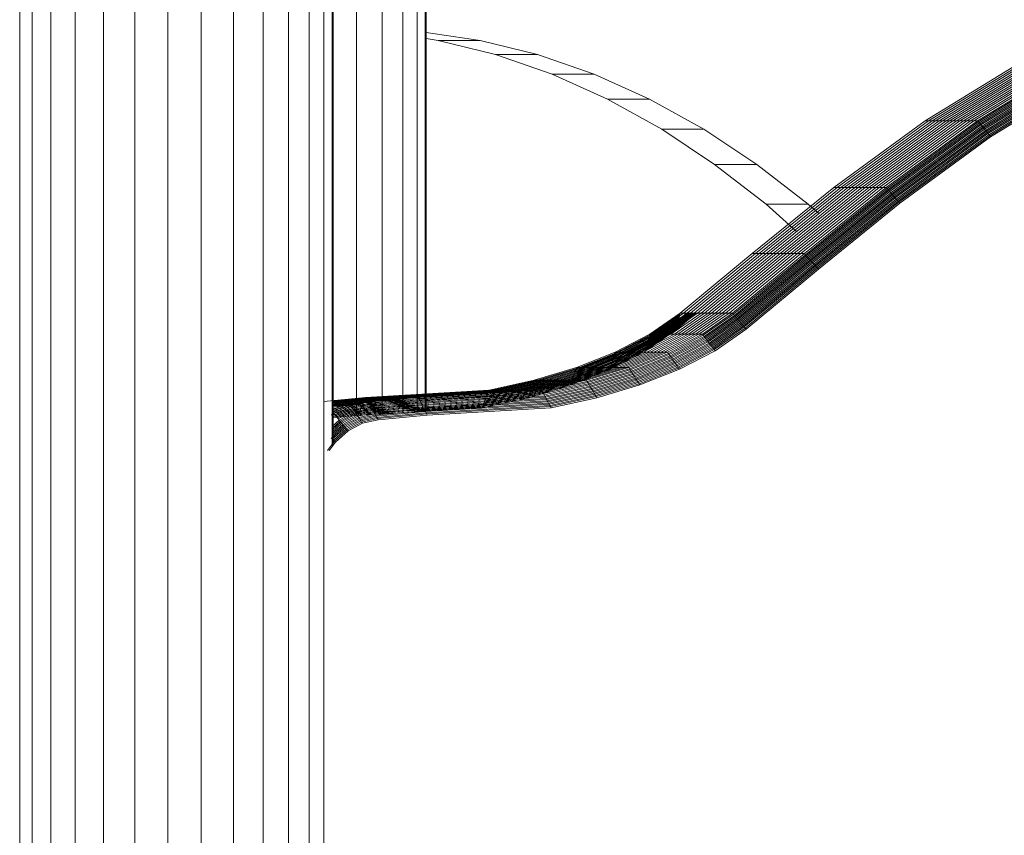
# Model space of a CAD drawing. Units: inches. Extents: x 13 to 9403, y 9 to 6649.
# Drawn here: x 1831 to 2085, y 5593 to 5803 of the extents above; entities that cross this region are included whole.
import ezdxf

# ---------------------------------------------------------------- set-up
doc = ezdxf.new("R2010")
doc.units = ezdxf.units.IN
doc.header["$MEASUREMENT"] = 0

# ---------------------------------------------------------------- blocks, each defined once
blk = doc.blocks.new('8001_DWG-663474-West')
at = {"lineweight": 9}
for p, q in [((2011.34, 937.43), (2011.34, 4.46)), ((2014.56, 937.43), (2014.56, 4.46)), ((2019.38, 937.43), (2019.38, 4.46)), ((2025.58, 937.43), (2025.58, 4.46)), ((2032.88, 937.43), (2032.88, 4.46)), ((2040.98, 937.43), (2040.98, 4.46)), ((2049.51, 937.43), (2049.51, 4.46)), ((2058.11, 937.43), (2058.11, 4.46)), ((2066.39, 937.43), (2066.39, 4.46)), ((2074, 937.43), (2074, 4.46)), ((2080.6, 937.43), (2080.6, 4.46)), ((2085.9, 937.43), (2085.9, 4.46)), ((2089.68, 937.43), (2089.68, 4.46)), ((2091.77, 937.43), (2091.77, 750.51)), ((2092.07, 937.43), (2092.07, 750.93)), ((2098.1, 937.43), (2098.1, 758.65)), ((2104.69, 937.43), (2104.69, 759.06)), ((2109.97, 937.43), (2109.97, 759.37)), ((2113.72, 937.43), (2113.72, 759.59)), ((2115.77, 937.43), (2115.77, 759.71)), ((2116.05, 937.43), (2116.05, 759.73)), ((2129.89, 855.25), (2116.05, 857.3)), ((2119.06, 855.25), (2116.05, 855.7)), ((2133.89, 851.57), (2119.06, 855.25)), ((2129.89, 855.25), (2119.06, 855.25)), ((2144.72, 851.57), (2129.89, 855.25)), ((2148.45, 846.5), (2133.89, 851.57)), ((2144.72, 851.57), (2133.89, 851.57)), ((2159.28, 846.5), (2144.72, 851.57)), ((2270.42, 850.4), (2244.49, 834.55)), ((2271.32, 850.4), (2245.39, 834.55)), ((2272.22, 850.4), (2246.29, 834.55)), ((2273.12, 850.4), (2247.19, 834.55)), ((2274.02, 850.4), (2248.09, 834.55)), ((2274.92, 850.4), (2248.99, 834.55)), ((2275.82, 850.4), (2249.88, 834.55)), ((2276.71, 850.4), (2250.78, 834.55)), ((2277.61, 850.4), (2251.68, 834.55)), ((2278.51, 850.4), (2252.58, 834.55)), ((2279.41, 850.4), (2253.48, 834.55)), ((2280.31, 850.4), (2254.38, 834.55)), ((2281.21, 850.4), (2255.28, 834.55)), ((2282.11, 850.4), (2256.18, 834.55)), ((2283.01, 850.4), (2257.08, 834.55)), ((2283.91, 850.4), (2257.98, 834.55)), ((2284.12, 850.11), (2258.2, 834.27)), ((2284.33, 849.82), (2258.43, 833.99)), ((2284.54, 849.53), (2258.65, 833.72)), ((2284.75, 849.24), (2258.88, 833.44)), ((2284.96, 848.96), (2259.1, 833.16)), ((2285.17, 848.67), (2259.33, 832.88)), ((2285.38, 848.38), (2259.56, 832.6)), ((2285.59, 848.09), (2259.78, 832.32)), ((2285.8, 847.81), (2260.01, 832.04)), ((2286.02, 847.52), (2260.23, 831.76)), ((2286.23, 847.23), (2260.46, 831.49)), ((2286.44, 846.94), (2260.68, 831.21)), ((2162.72, 840.07), (2148.45, 846.5)), ((2159.28, 846.5), (2148.45, 846.5)), ((2173.55, 840.07), (2159.28, 846.5)), ((2286.65, 846.65), (2260.91, 830.93)), ((2286.86, 846.37), (2261.13, 830.65)), ((2287.07, 846.08), (2261.36, 830.37)), ((2176.67, 832.32), (2162.72, 840.07)), ((2173.55, 840.07), (2162.72, 840.07)), ((2187.51, 832.32), (2173.55, 840.07)), ((2244.49, 834.55), (2220.99, 817.35)), ((2245.39, 834.55), (2221.89, 817.35)), ((2246.29, 834.55), (2222.79, 817.35)), ((2247.19, 834.55), (2223.69, 817.35)), ((2248.09, 834.55), (2224.59, 817.35)), ((2248.99, 834.55), (2225.49, 817.35)), ((2249.88, 834.55), (2226.39, 817.35)), ((2250.78, 834.55), (2227.29, 817.35)), ((2251.68, 834.55), (2228.18, 817.35)), ((2252.58, 834.55), (2229.08, 817.35)), ((2253.48, 834.55), (2229.98, 817.35)), ((2254.38, 834.55), (2230.88, 817.35)), ((2255.28, 834.55), (2231.78, 817.35)), ((2256.18, 834.55), (2232.68, 817.35)), ((2257.08, 834.55), (2233.58, 817.35)), ((2257.98, 834.55), (2234.48, 817.35)), ((2258.2, 834.27), (2234.72, 817.07)), ((2244.49, 834.55), (2245.39, 834.55)), ((2245.39, 834.55), (2246.29, 834.55)), ((2246.29, 834.55), (2247.19, 834.55)), ((2247.19, 834.55), (2248.09, 834.55)), ((2248.09, 834.55), (2248.99, 834.55)), ((2248.99, 834.55), (2249.88, 834.55)), ((2249.88, 834.55), (2250.78, 834.55)), ((2250.78, 834.55), (2251.68, 834.55)), ((2251.68, 834.55), (2252.58, 834.55)), ((2252.58, 834.55), (2253.48, 834.55)), ((2253.48, 834.55), (2254.38, 834.55)), ((2254.38, 834.55), (2255.28, 834.55)), ((2255.28, 834.55), (2256.18, 834.55)), ((2256.18, 834.55), (2257.08, 834.55)), ((2257.08, 834.55), (2257.98, 834.55)), ((2257.98, 834.55), (2258.2, 834.27)), ((2258.2, 834.27), (2258.43, 833.99)), ((2190.29, 823.29), (2176.67, 832.32)), ((2187.51, 832.32), (2176.67, 832.32)), ((2201.13, 823.29), (2187.51, 832.32)), ((2258.43, 833.99), (2234.95, 816.8)), ((2258.65, 833.72), (2235.19, 816.53)), ((2258.88, 833.44), (2235.42, 816.26)), ((2259.1, 833.16), (2235.66, 815.99)), ((2259.33, 832.88), (2235.89, 815.72)), ((2259.56, 832.6), (2236.12, 815.44)), ((2259.78, 832.32), (2236.36, 815.17)), ((2260.01, 832.04), (2236.59, 814.9)), ((2260.23, 831.76), (2236.83, 814.63)), ((2258.43, 833.99), (2258.65, 833.72)), ((2258.65, 833.72), (2258.88, 833.44)), ((2258.88, 833.44), (2259.1, 833.16)), ((2259.1, 833.16), (2259.33, 832.88)), ((2259.33, 832.88), (2259.56, 832.6)), ((2259.56, 832.6), (2259.78, 832.32)), ((2259.78, 832.32), (2260.01, 832.04)), ((2260.01, 832.04), (2260.23, 831.76)), ((2260.23, 831.76), (2260.46, 831.49)), ((2260.46, 831.49), (2237.06, 814.36)), ((2260.68, 831.21), (2237.3, 814.09)), ((2260.91, 830.93), (2237.53, 813.81)), ((2261.13, 830.65), (2237.77, 813.54)), ((2261.36, 830.37), (2238, 813.27)), ((2260.46, 831.49), (2260.68, 831.21)), ((2260.68, 831.21), (2260.91, 830.93)), ((2260.91, 830.93), (2261.13, 830.65)), ((2261.13, 830.65), (2261.36, 830.37)), ((2203.55, 813.02), (2190.29, 823.29)), ((2201.13, 823.29), (2190.29, 823.29)), ((2214.39, 813.02), (2201.13, 823.29)), ((2220.99, 817.35), (2199.94, 800.29)), ((2221.89, 817.35), (2200.84, 800.29)), ((2222.79, 817.35), (2201.74, 800.29)), ((2223.69, 817.35), (2202.64, 800.29)), ((2224.59, 817.35), (2203.53, 800.29)), ((2225.49, 817.35), (2204.43, 800.29)), ((2226.39, 817.35), (2205.33, 800.29)), ((2227.29, 817.35), (2206.23, 800.29)), ((2228.18, 817.35), (2207.13, 800.29)), ((2229.08, 817.35), (2208.03, 800.29)), ((2229.98, 817.35), (2208.93, 800.29)), ((2230.88, 817.35), (2209.83, 800.29)), ((2231.78, 817.35), (2210.73, 800.29)), ((2232.68, 817.35), (2211.63, 800.29)), ((2233.58, 817.35), (2212.53, 800.29)), ((2234.48, 817.35), (2213.43, 800.29)), ((2234.72, 817.07), (2213.67, 800.02)), ((2234.95, 816.8), (2213.91, 799.75)), ((2235.19, 816.53), (2214.15, 799.48)), ((2220.99, 817.35), (2221.89, 817.35)), ((2221.89, 817.35), (2222.79, 817.35)), ((2222.79, 817.35), (2223.69, 817.35)), ((2223.69, 817.35), (2224.59, 817.35)), ((2224.59, 817.35), (2225.49, 817.35)), ((2225.49, 817.35), (2226.39, 817.35)), ((2226.39, 817.35), (2227.29, 817.35)), ((2227.29, 817.35), (2228.18, 817.35)), ((2228.18, 817.35), (2229.08, 817.35)), ((2229.08, 817.35), (2229.98, 817.35)), ((2229.98, 817.35), (2230.88, 817.35)), ((2230.88, 817.35), (2231.78, 817.35)), ((2231.78, 817.35), (2232.68, 817.35)), ((2232.68, 817.35), (2233.58, 817.35)), ((2233.58, 817.35), (2234.48, 817.35)), ((2234.48, 817.35), (2234.72, 817.07)), ((2234.72, 817.07), (2234.95, 816.8)), ((2234.95, 816.8), (2235.19, 816.53)), ((2235.19, 816.53), (2235.42, 816.26)), ((2235.42, 816.26), (2214.39, 799.22)), ((2235.66, 815.99), (2214.63, 798.95)), ((2235.89, 815.72), (2214.86, 798.68)), ((2236.12, 815.44), (2215.1, 798.41)), ((2236.36, 815.17), (2215.34, 798.14)), ((2236.59, 814.9), (2215.58, 797.88)), ((2236.83, 814.63), (2215.82, 797.61)), ((2237.06, 814.36), (2216.06, 797.34)), ((2237.3, 814.09), (2216.3, 797.07)), ((2235.42, 816.26), (2235.66, 815.99)), ((2235.66, 815.99), (2235.89, 815.72)), ((2235.89, 815.72), (2236.12, 815.44)), ((2236.12, 815.44), (2236.36, 815.17)), ((2236.36, 815.17), (2236.59, 814.9)), ((2236.59, 814.9), (2236.83, 814.63)), ((2236.83, 814.63), (2237.06, 814.36)), ((2237.06, 814.36), (2237.3, 814.09)), ((2237.3, 814.09), (2237.53, 813.81)), ((2211.33, 806.09), (2203.55, 813.02)), ((2214.39, 813.02), (2203.55, 813.02)), ((2217.01, 810.69), (2214.39, 813.02)), ((2237.53, 813.81), (2216.54, 796.8)), ((2237.77, 813.54), (2216.78, 796.54)), ((2238, 813.27), (2217.02, 796.27)), ((2237.53, 813.81), (2237.77, 813.54)), ((2237.77, 813.54), (2238, 813.27)), ((2199.94, 800.29), (2181.41, 784.93)), ((2200.84, 800.29), (2182.31, 784.93)), ((2201.74, 800.29), (2183.21, 784.93)), ((2202.64, 800.29), (2184.11, 784.93)), ((2203.53, 800.29), (2185, 784.93)), ((2204.43, 800.29), (2185.9, 784.93)), ((2205.33, 800.29), (2186.8, 784.93)), ((2206.23, 800.29), (2187.7, 784.93)), ((2207.13, 800.29), (2188.6, 784.93)), ((2208.03, 800.29), (2189.5, 784.93)), ((2208.93, 800.29), (2190.4, 784.93)), ((2209.83, 800.29), (2191.3, 784.93)), ((2210.73, 800.29), (2192.2, 784.93)), ((2211.63, 800.29), (2193.1, 784.93)), ((2212.53, 800.29), (2194, 784.93)), ((2213.43, 800.29), (2194.9, 784.93)), ((2213.67, 800.02), (2195.13, 784.66)), ((2213.91, 799.75), (2195.37, 784.39)), ((2214.15, 799.48), (2195.6, 784.12)), ((2214.39, 799.22), (2195.83, 783.85)), ((2214.63, 798.95), (2196.07, 783.57)), ((2199.94, 800.29), (2200.84, 800.29)), ((2200.84, 800.29), (2201.74, 800.29)), ((2201.74, 800.29), (2202.64, 800.29)), ((2202.64, 800.29), (2203.53, 800.29)), ((2203.53, 800.29), (2204.43, 800.29)), ((2204.43, 800.29), (2205.33, 800.29)), ((2205.33, 800.29), (2206.23, 800.29)), ((2206.23, 800.29), (2207.13, 800.29)), ((2207.13, 800.29), (2208.03, 800.29)), ((2208.03, 800.29), (2208.93, 800.29)), ((2208.93, 800.29), (2209.83, 800.29)), ((2209.83, 800.29), (2210.73, 800.29)), ((2210.73, 800.29), (2211.63, 800.29)), ((2211.63, 800.29), (2212.53, 800.29)), ((2212.53, 800.29), (2213.43, 800.29)), ((2213.43, 800.29), (2213.67, 800.02)), ((2213.67, 800.02), (2213.91, 799.75)), ((2213.91, 799.75), (2214.15, 799.48)), ((2214.15, 799.48), (2214.39, 799.22)), ((2214.39, 799.22), (2214.63, 798.95)), ((2214.63, 798.95), (2214.86, 798.68)), ((2214.86, 798.68), (2196.3, 783.3)), ((2215.1, 798.41), (2196.54, 783.03)), ((2215.34, 798.14), (2196.77, 782.76)), ((2215.58, 797.88), (2197, 782.48)), ((2215.82, 797.61), (2197.24, 782.21)), ((2216.06, 797.34), (2197.47, 781.94)), ((2216.3, 797.07), (2197.71, 781.67)), ((2216.54, 796.8), (2197.94, 781.39)), ((2216.78, 796.54), (2198.17, 781.12)), ((2217.02, 796.27), (2198.41, 780.85)), ((2214.86, 798.68), (2215.1, 798.41)), ((2215.1, 798.41), (2215.34, 798.14)), ((2215.34, 798.14), (2215.58, 797.88)), ((2215.58, 797.88), (2215.82, 797.61)), ((2215.82, 797.61), (2216.06, 797.34)), ((2216.06, 797.34), (2216.3, 797.07)), ((2216.3, 797.07), (2216.54, 796.8)), ((2216.54, 796.8), (2216.78, 796.54)), ((2216.78, 796.54), (2217.02, 796.27)), ((2181.14, 783.57), (2173.3, 778.11)), ((2181.19, 783.85), (2173.36, 778.39)), ((2181.25, 784.12), (2173.43, 778.68)), ((2181.3, 784.39), (2173.5, 778.96)), ((2181.35, 784.66), (2173.57, 779.24)), ((2181.41, 784.93), (2173.64, 779.53)), ((2182.31, 784.93), (2174.54, 779.53)), ((2183.21, 784.93), (2175.44, 779.53)), ((2184.11, 784.93), (2176.34, 779.53)), ((2185, 784.93), (2177.24, 779.53)), ((2185.9, 784.93), (2178.14, 779.53)), ((2186.8, 784.93), (2179.04, 779.53)), ((2187.7, 784.93), (2179.94, 779.53)), ((2185.53, 784.93), (2180.6, 780.85)), ((2185.26, 784.93), (2180.66, 781.12)), ((2185, 784.95), (2180.71, 781.39)), ((2184.71, 784.93), (2180.76, 781.67)), ((2184.43, 784.93), (2180.82, 781.94)), ((2188.6, 784.93), (2180.84, 779.53)), ((2184.11, 784.89), (2180.87, 782.21)), ((2183.88, 784.93), (2180.92, 782.48)), ((2183.61, 784.93), (2180.98, 782.76)), ((2183.33, 784.93), (2181.03, 783.03)), ((2183.06, 784.93), (2181.08, 783.3)), ((2181.08, 783.3), (2181.14, 783.57)), ((2181.14, 783.57), (2181.19, 783.85)), ((2181.19, 783.85), (2181.25, 784.12)), ((2181.25, 784.12), (2181.3, 784.39)), ((2181.3, 784.39), (2181.35, 784.66)), ((2181.35, 784.66), (2181.41, 784.93)), ((2181.41, 784.93), (2182.31, 784.93)), ((2189.5, 784.93), (2181.74, 779.53)), ((2182.31, 784.93), (2183.21, 784.93)), ((2190.4, 784.93), (2182.63, 779.53)), ((2183.21, 784.93), (2184.11, 784.93)), ((2191.3, 784.93), (2183.53, 779.53)), ((2184.11, 784.93), (2185, 784.93)), ((2192.2, 784.93), (2184.43, 779.53)), ((2185, 784.93), (2185.9, 784.93)), ((2193.1, 784.93), (2185.33, 779.53)), ((2185.9, 784.93), (2186.8, 784.93)), ((2194, 784.93), (2186.23, 779.53)), ((2186.8, 784.93), (2187.7, 784.93)), ((2194.9, 784.93), (2187.13, 779.53)), ((2195.13, 784.66), (2187.35, 779.24)), ((2195.37, 784.39), (2187.57, 778.96)), ((2187.7, 784.93), (2188.6, 784.93)), ((2195.6, 784.12), (2187.79, 778.68)), ((2195.83, 783.85), (2188.01, 778.39)), ((2196.07, 783.57), (2188.22, 778.11)), ((2188.6, 784.93), (2189.5, 784.93)), ((2189.5, 784.93), (2190.4, 784.93)), ((2190.4, 784.93), (2191.3, 784.93)), ((2191.3, 784.93), (2192.2, 784.93)), ((2192.2, 784.93), (2193.1, 784.93)), ((2193.1, 784.93), (2194, 784.93)), ((2194, 784.93), (2194.9, 784.93)), ((2194.9, 784.93), (2195.13, 784.66)), ((2195.13, 784.66), (2195.37, 784.39)), ((2195.37, 784.39), (2195.6, 784.12)), ((2195.6, 784.12), (2195.83, 783.85)), ((2195.83, 783.85), (2196.07, 783.57)), ((2196.07, 783.57), (2196.3, 783.3)), ((2180.66, 781.12), (2172.67, 775.56)), ((2180.71, 781.39), (2172.74, 775.85)), ((2180.76, 781.67), (2172.81, 776.13)), ((2180.82, 781.94), (2172.88, 776.41)), ((2180.87, 782.21), (2172.95, 776.7)), ((2180.92, 782.48), (2173.02, 776.98)), ((2180.98, 782.76), (2173.09, 777.26)), ((2181.03, 783.03), (2173.16, 777.55)), ((2181.08, 783.3), (2173.23, 777.83)), ((2180.6, 780.85), (2180.66, 781.12)), ((2180.66, 781.12), (2180.71, 781.39)), ((2180.71, 781.39), (2180.76, 781.67)), ((2180.76, 781.67), (2180.82, 781.94)), ((2180.82, 781.94), (2180.87, 782.21)), ((2180.87, 782.21), (2180.92, 782.48)), ((2180.92, 782.48), (2180.98, 782.76)), ((2180.98, 782.76), (2181.03, 783.03)), ((2181.03, 783.03), (2181.08, 783.3)), ((2196.3, 783.3), (2188.44, 777.83)), ((2196.54, 783.03), (2188.66, 777.55)), ((2196.77, 782.76), (2188.88, 777.26)), ((2197, 782.48), (2189.1, 776.98)), ((2197.24, 782.21), (2189.32, 776.7)), ((2197.47, 781.94), (2189.54, 776.41)), ((2197.71, 781.67), (2189.76, 776.13)), ((2197.94, 781.39), (2189.97, 775.85)), ((2198.17, 781.12), (2190.19, 775.56)), ((2196.3, 783.3), (2196.54, 783.03)), ((2196.54, 783.03), (2196.77, 782.76)), ((2196.77, 782.76), (2197, 782.48)), ((2197, 782.48), (2197.24, 782.21)), ((2197.24, 782.21), (2197.47, 781.94)), ((2197.47, 781.94), (2197.71, 781.67)), ((2197.71, 781.67), (2197.94, 781.39)), ((2197.94, 781.39), (2198.17, 781.12)), ((2198.17, 781.12), (2198.41, 780.85)), ((2173.43, 778.68), (2164.46, 773.99)), ((2173.5, 778.96), (2164.54, 774.29)), ((2173.57, 779.24), (2164.63, 774.58)), ((2173.64, 779.53), (2164.71, 774.87)), ((2174.54, 779.53), (2165.61, 774.87)), ((2175.44, 779.53), (2166.51, 774.87)), ((2176.34, 779.53), (2167.41, 774.87)), ((2177.24, 779.53), (2168.31, 774.87)), ((2178.14, 779.53), (2169.21, 774.87)), ((2179.04, 779.53), (2170.11, 774.87)), ((2179.94, 779.53), (2171.01, 774.87)), ((2180.84, 779.53), (2171.91, 774.87)), ((2180.6, 780.85), (2172.6, 775.28)), ((2181.74, 779.53), (2172.81, 774.87)), ((2173.36, 778.39), (2173.43, 778.68)), ((2173.43, 778.68), (2173.5, 778.96)), ((2173.5, 778.96), (2173.57, 779.24)), ((2173.57, 779.24), (2173.64, 779.53)), ((2173.64, 779.53), (2174.54, 779.53)), ((2182.63, 779.53), (2173.71, 774.87)), ((2174.54, 779.53), (2175.44, 779.53)), ((2183.53, 779.53), (2174.61, 774.87)), ((2175.44, 779.53), (2176.34, 779.53)), ((2184.43, 779.53), (2175.5, 774.87)), ((2176.34, 779.53), (2177.24, 779.53)), ((2185.33, 779.53), (2176.4, 774.87)), ((2177.24, 779.53), (2178.14, 779.53)), ((2186.23, 779.53), (2177.3, 774.87)), ((2178.14, 779.53), (2179.04, 779.53)), ((2187.13, 779.53), (2178.2, 774.87)), ((2187.35, 779.24), (2178.4, 774.58)), ((2187.57, 778.96), (2178.61, 774.29)), ((2187.79, 778.68), (2178.81, 773.99)), ((2179.04, 779.53), (2179.94, 779.53)), ((2179.94, 779.53), (2180.84, 779.53)), ((2180.84, 779.53), (2181.74, 779.53)), ((2181.74, 779.53), (2182.63, 779.53)), ((2182.63, 779.53), (2183.53, 779.53)), ((2183.53, 779.53), (2184.43, 779.53)), ((2184.43, 779.53), (2185.33, 779.53)), ((2185.33, 779.53), (2186.23, 779.53)), ((2186.23, 779.53), (2187.13, 779.53)), ((2187.13, 779.53), (2187.35, 779.24)), ((2187.35, 779.24), (2187.57, 778.96)), ((2187.57, 778.96), (2187.79, 778.68)), ((2187.79, 778.68), (2188.01, 778.39)), ((2198.41, 780.85), (2190.41, 775.28)), ((2172.81, 776.13), (2163.68, 771.37)), ((2172.88, 776.41), (2163.77, 771.66)), ((2172.95, 776.7), (2163.85, 771.95)), ((2173.02, 776.98), (2163.94, 772.24)), ((2173.09, 777.26), (2164.03, 772.53)), ((2173.16, 777.55), (2164.11, 772.83)), ((2173.23, 777.83), (2164.2, 773.12)), ((2173.3, 778.11), (2164.28, 773.41)), ((2173.36, 778.39), (2164.37, 773.7)), ((2172.74, 775.85), (2172.81, 776.13)), ((2172.81, 776.13), (2172.88, 776.41)), ((2172.88, 776.41), (2172.95, 776.7)), ((2172.95, 776.7), (2173.02, 776.98)), ((2173.02, 776.98), (2173.09, 777.26)), ((2173.09, 777.26), (2173.16, 777.55)), ((2173.16, 777.55), (2173.23, 777.83)), ((2173.23, 777.83), (2173.3, 778.11)), ((2173.3, 778.11), (2173.36, 778.39)), ((2188.01, 778.39), (2179.01, 773.7)), ((2188.22, 778.11), (2179.21, 773.41)), ((2188.44, 777.83), (2179.42, 773.12)), ((2188.66, 777.55), (2179.62, 772.83)), ((2188.88, 777.26), (2179.82, 772.53)), ((2189.1, 776.98), (2180.02, 772.24)), ((2189.32, 776.7), (2180.22, 771.95)), ((2189.54, 776.41), (2180.43, 771.66)), ((2189.76, 776.13), (2180.63, 771.37)), ((2188.01, 778.39), (2188.22, 778.11)), ((2188.22, 778.11), (2188.44, 777.83)), ((2188.44, 777.83), (2188.66, 777.55)), ((2188.66, 777.55), (2188.88, 777.26)), ((2188.88, 777.26), (2189.1, 776.98)), ((2189.1, 776.98), (2189.32, 776.7)), ((2189.32, 776.7), (2189.54, 776.41)), ((2189.54, 776.41), (2189.76, 776.13)), ((2189.76, 776.13), (2189.97, 775.85)), ((2164.28, 773.41), (2154.22, 769.43)), ((2164.37, 773.7), (2154.32, 769.73)), ((2164.46, 773.99), (2154.42, 770.02)), ((2164.54, 774.29), (2154.51, 770.32)), ((2164.63, 774.58), (2154.61, 770.62)), ((2164.71, 774.87), (2154.71, 770.92)), ((2165.61, 774.87), (2155.61, 770.92)), ((2166.51, 774.87), (2156.51, 770.92)), ((2167.41, 774.87), (2157.41, 770.92)), ((2168.31, 774.87), (2158.31, 770.92)), ((2169.21, 774.87), (2159.21, 770.92)), ((2170.11, 774.87), (2160.11, 770.92)), ((2171.01, 774.87), (2161.01, 770.92)), ((2171.91, 774.87), (2161.91, 770.92)), ((2172.81, 774.87), (2162.81, 770.92)), ((2172.6, 775.28), (2163.43, 770.49)), ((2172.67, 775.56), (2163.51, 770.78)), ((2172.74, 775.85), (2163.6, 771.07)), ((2173.71, 774.87), (2163.71, 770.92)), ((2164.2, 773.12), (2164.28, 773.41)), ((2164.28, 773.41), (2164.37, 773.7)), ((2164.37, 773.7), (2164.46, 773.99)), ((2164.46, 773.99), (2164.54, 774.29)), ((2164.54, 774.29), (2164.63, 774.58)), ((2174.61, 774.87), (2164.61, 770.92)), ((2164.63, 774.58), (2164.71, 774.87)), ((2164.71, 774.87), (2165.61, 774.87)), ((2175.5, 774.87), (2165.51, 770.92)), ((2165.61, 774.87), (2166.51, 774.87)), ((2176.4, 774.87), (2166.4, 770.92)), ((2166.51, 774.87), (2167.41, 774.87)), ((2177.3, 774.87), (2167.3, 770.92)), ((2167.41, 774.87), (2168.31, 774.87)), ((2178.2, 774.87), (2168.2, 770.92)), ((2168.31, 774.87), (2169.21, 774.87)), ((2178.4, 774.58), (2168.39, 770.62)), ((2178.61, 774.29), (2168.58, 770.32)), ((2178.81, 773.99), (2168.77, 770.02)), ((2179.01, 773.7), (2168.96, 769.73)), ((2179.21, 773.41), (2169.15, 769.43)), ((2169.21, 774.87), (2170.11, 774.87)), ((2170.11, 774.87), (2171.01, 774.87)), ((2171.01, 774.87), (2171.91, 774.87)), ((2171.91, 774.87), (2172.81, 774.87)), ((2172.6, 775.28), (2172.67, 775.56)), ((2172.67, 775.56), (2172.74, 775.85)), ((2172.81, 774.87), (2173.71, 774.87)), ((2173.71, 774.87), (2174.61, 774.87)), ((2174.61, 774.87), (2175.5, 774.87)), ((2175.5, 774.87), (2176.4, 774.87)), ((2176.4, 774.87), (2177.3, 774.87)), ((2177.3, 774.87), (2178.2, 774.87)), ((2178.2, 774.87), (2178.4, 774.58)), ((2178.4, 774.58), (2178.61, 774.29)), ((2178.61, 774.29), (2178.81, 773.99)), ((2178.81, 773.99), (2179.01, 773.7)), ((2179.01, 773.7), (2179.21, 773.41)), ((2179.21, 773.41), (2179.42, 773.12)), ((2189.97, 775.85), (2180.83, 771.07)), ((2190.19, 775.56), (2181.03, 770.78)), ((2190.41, 775.28), (2181.23, 770.49)), ((2189.97, 775.85), (2190.19, 775.56)), ((2190.19, 775.56), (2190.41, 775.28)), ((2154.71, 770.92), (2143.82, 767.67)), ((2155.61, 770.92), (2144.72, 767.67)), ((2156.51, 770.92), (2145.62, 767.67)), ((2157.41, 770.92), (2146.52, 767.67)), ((2158.31, 770.92), (2147.41, 767.67)), ((2159.21, 770.92), (2148.31, 767.67)), ((2160.11, 770.92), (2149.21, 767.67)), ((2161.01, 770.92), (2150.11, 767.67)), ((2161.91, 770.92), (2151.01, 767.67)), ((2162.81, 770.92), (2151.91, 767.67)), ((2163.71, 770.92), (2152.81, 767.67)), ((2163.6, 771.07), (2153.42, 767.05)), ((2163.68, 771.37), (2153.52, 767.35)), ((2163.77, 771.66), (2153.62, 767.65)), ((2164.61, 770.92), (2153.71, 767.67)), ((2163.85, 771.95), (2153.72, 767.94)), ((2163.94, 772.24), (2153.82, 768.24)), ((2164.03, 772.53), (2153.92, 768.54)), ((2164.11, 772.83), (2154.02, 768.84)), ((2164.2, 773.12), (2154.12, 769.13)), ((2154.61, 770.62), (2154.71, 770.92)), ((2165.51, 770.92), (2154.61, 767.67)), ((2154.71, 770.92), (2155.61, 770.92)), ((2166.4, 770.92), (2155.51, 767.67)), ((2155.61, 770.92), (2156.51, 770.92)), ((2167.3, 770.92), (2156.41, 767.67)), ((2156.51, 770.92), (2157.41, 770.92)), ((2168.2, 770.92), (2157.31, 767.67)), ((2157.41, 770.92), (2158.31, 770.92)), ((2158.31, 770.92), (2159.21, 770.92)), ((2159.21, 770.92), (2160.11, 770.92)), ((2160.11, 770.92), (2161.01, 770.92)), ((2161.01, 770.92), (2161.91, 770.92)), ((2161.91, 770.92), (2162.81, 770.92)), ((2162.81, 770.92), (2163.71, 770.92)), ((2163.51, 770.78), (2163.6, 771.07)), ((2163.6, 771.07), (2163.68, 771.37)), ((2163.68, 771.37), (2163.77, 771.66)), ((2163.71, 770.92), (2164.61, 770.92)), ((2163.77, 771.66), (2163.85, 771.95)), ((2163.85, 771.95), (2163.94, 772.24)), ((2163.94, 772.24), (2164.03, 772.53)), ((2164.03, 772.53), (2164.11, 772.83)), ((2164.11, 772.83), (2164.2, 773.12)), ((2164.61, 770.92), (2165.51, 770.92)), ((2165.51, 770.92), (2166.4, 770.92)), ((2166.4, 770.92), (2167.3, 770.92)), ((2167.3, 770.92), (2168.2, 770.92)), ((2168.2, 770.92), (2168.39, 770.62)), ((2179.42, 773.12), (2169.34, 769.13)), ((2179.62, 772.83), (2169.52, 768.84)), ((2179.82, 772.53), (2169.71, 768.54)), ((2180.02, 772.24), (2169.9, 768.24)), ((2180.22, 771.95), (2170.09, 767.94)), ((2180.43, 771.66), (2170.28, 767.65)), ((2180.63, 771.37), (2170.47, 767.35)), ((2180.83, 771.07), (2170.66, 767.05)), ((2179.42, 773.12), (2179.62, 772.83)), ((2179.62, 772.83), (2179.82, 772.53)), ((2179.82, 772.53), (2180.02, 772.24)), ((2180.02, 772.24), (2180.22, 771.95)), ((2180.22, 771.95), (2180.43, 771.66)), ((2180.43, 771.66), (2180.63, 771.37)), ((2180.63, 771.37), (2180.83, 771.07)), ((2180.83, 771.07), (2181.03, 770.78)), ((2153.92, 768.54), (2142.94, 765.27)), ((2154.02, 768.84), (2143.05, 765.57)), ((2154.12, 769.13), (2143.16, 765.87)), ((2154.22, 769.43), (2143.27, 766.17)), ((2154.32, 769.73), (2143.38, 766.47)), ((2154.42, 770.02), (2143.49, 766.77)), ((2154.51, 770.32), (2143.6, 767.07)), ((2154.61, 770.62), (2143.71, 767.37)), ((2163.43, 770.49), (2153.23, 766.46)), ((2163.51, 770.78), (2153.32, 766.76)), ((2153.82, 768.24), (2153.92, 768.54)), ((2153.92, 768.54), (2154.02, 768.84)), ((2154.02, 768.84), (2154.12, 769.13)), ((2154.12, 769.13), (2154.22, 769.43)), ((2154.22, 769.43), (2154.32, 769.73)), ((2154.32, 769.73), (2154.42, 770.02)), ((2154.42, 770.02), (2154.51, 770.32)), ((2154.51, 770.32), (2154.61, 770.62)), ((2168.39, 770.62), (2157.49, 767.37)), ((2168.58, 770.32), (2157.66, 767.07)), ((2168.77, 770.02), (2157.84, 766.77)), ((2168.96, 769.73), (2158.02, 766.47)), ((2169.15, 769.43), (2158.2, 766.17)), ((2169.34, 769.13), (2158.37, 765.87)), ((2169.52, 768.84), (2158.55, 765.57)), ((2169.71, 768.54), (2158.73, 765.27)), ((2163.43, 770.49), (2163.51, 770.78)), ((2168.39, 770.62), (2168.58, 770.32)), ((2168.58, 770.32), (2168.77, 770.02)), ((2168.77, 770.02), (2168.96, 769.73)), ((2168.96, 769.73), (2169.15, 769.43)), ((2169.15, 769.43), (2169.34, 769.13)), ((2169.34, 769.13), (2169.52, 768.84)), ((2169.52, 768.84), (2169.71, 768.54)), ((2169.71, 768.54), (2169.9, 768.24)), ((2181.03, 770.78), (2170.84, 766.76)), ((2181.23, 770.49), (2171.03, 766.46)), ((2181.03, 770.78), (2181.23, 770.49)), ((2143.16, 765.87), (2131.48, 763.3)), ((2143.27, 766.17), (2131.6, 763.6)), ((2143.38, 766.47), (2131.72, 763.91)), ((2143.49, 766.77), (2131.84, 764.21)), ((2143.6, 767.07), (2131.96, 764.51)), ((2143.71, 767.37), (2132.08, 764.81)), ((2143.82, 767.67), (2132.2, 765.12)), ((2144.72, 767.67), (2133.1, 765.12)), ((2145.62, 767.67), (2133.99, 765.12)), ((2146.52, 767.67), (2134.89, 765.12)), ((2147.41, 767.67), (2135.79, 765.12)), ((2148.31, 767.67), (2136.69, 765.12)), ((2149.21, 767.67), (2137.59, 765.12)), ((2150.11, 767.67), (2138.49, 765.12)), ((2151.01, 767.67), (2139.39, 765.12)), ((2151.91, 767.67), (2140.29, 765.12)), ((2152.81, 767.67), (2141.19, 765.12)), ((2153.71, 767.67), (2142.09, 765.12)), ((2153.23, 766.46), (2142.17, 763.16)), ((2153.32, 766.76), (2142.28, 763.46)), ((2153.42, 767.05), (2142.39, 763.76)), ((2153.52, 767.35), (2142.5, 764.06)), ((2153.62, 767.65), (2142.61, 764.36)), ((2153.72, 767.94), (2142.72, 764.66)), ((2153.82, 768.24), (2142.83, 764.97)), ((2154.61, 767.67), (2142.99, 765.12)), ((2143.05, 765.57), (2143.16, 765.87)), ((2143.16, 765.87), (2143.27, 766.17)), ((2143.27, 766.17), (2143.38, 766.47)), ((2143.38, 766.47), (2143.49, 766.77)), ((2143.49, 766.77), (2143.6, 767.07)), ((2143.6, 767.07), (2143.71, 767.37)), ((2143.71, 767.37), (2143.82, 767.67)), ((2143.82, 767.67), (2144.72, 767.67)), ((2155.51, 767.67), (2143.89, 765.12)), ((2144.72, 767.67), (2145.62, 767.67)), ((2156.41, 767.67), (2144.79, 765.12)), ((2145.62, 767.67), (2146.52, 767.67)), ((2157.31, 767.67), (2145.69, 765.12)), ((2157.49, 767.37), (2145.85, 764.81)), ((2157.66, 767.07), (2146.02, 764.51)), ((2157.84, 766.77), (2146.19, 764.21)), ((2158.02, 766.47), (2146.36, 763.91)), ((2146.52, 767.67), (2147.41, 767.67)), ((2158.2, 766.17), (2146.53, 763.6)), ((2158.37, 765.87), (2146.7, 763.3)), ((2147.41, 767.67), (2148.31, 767.67)), ((2148.31, 767.67), (2149.21, 767.67)), ((2149.21, 767.67), (2150.11, 767.67)), ((2150.11, 767.67), (2151.01, 767.67)), ((2151.01, 767.67), (2151.91, 767.67)), ((2151.91, 767.67), (2152.81, 767.67)), ((2152.81, 767.67), (2153.71, 767.67)), ((2153.23, 766.46), (2153.32, 766.76)), ((2153.32, 766.76), (2153.42, 767.05)), ((2153.42, 767.05), (2153.52, 767.35)), ((2153.52, 767.35), (2153.62, 767.65)), ((2153.62, 767.65), (2153.72, 767.94)), ((2153.71, 767.67), (2154.61, 767.67)), ((2153.72, 767.94), (2153.82, 768.24)), ((2154.61, 767.67), (2155.51, 767.67)), ((2155.51, 767.67), (2156.41, 767.67)), ((2156.41, 767.67), (2157.31, 767.67)), ((2157.31, 767.67), (2157.49, 767.37)), ((2157.49, 767.37), (2157.66, 767.07)), ((2157.66, 767.07), (2157.84, 766.77)), ((2157.84, 766.77), (2158.02, 766.47)), ((2158.02, 766.47), (2158.2, 766.17)), ((2158.2, 766.17), (2158.37, 765.87)), ((2158.37, 765.87), (2158.55, 765.57)), ((2169.9, 768.24), (2158.91, 764.97)), ((2170.09, 767.94), (2159.08, 764.66)), ((2170.28, 767.65), (2159.26, 764.36)), ((2170.47, 767.35), (2159.44, 764.06)), ((2170.66, 767.05), (2159.62, 763.76)), ((2170.84, 766.76), (2159.8, 763.46)), ((2171.03, 766.46), (2159.97, 763.16)), ((2169.9, 768.24), (2170.09, 767.94)), ((2170.09, 767.94), (2170.28, 767.65)), ((2170.28, 767.65), (2170.47, 767.35)), ((2170.47, 767.35), (2170.66, 767.05)), ((2170.66, 767.05), (2170.84, 766.76)), ((2170.84, 766.76), (2171.03, 766.46)), ((2100.41, 763.24), (2089.68, 762.21)), ((2101.31, 763.24), (2092.07, 762.35)), ((2102.21, 763.24), (2092.07, 762.27)), ((2103.11, 763.24), (2092.07, 762.18)), ((2104, 763.24), (2092.07, 762.09)), ((2104.9, 763.24), (2092.16, 762.02)), ((2105.8, 763.24), (2093.06, 762.02)), ((2106.7, 763.24), (2093.96, 762.02)), ((2107.6, 763.24), (2094.86, 762.02)), ((2108.5, 763.24), (2095.76, 762.02)), ((2109.4, 763.24), (2096.66, 762.02)), ((2110.3, 763.24), (2097.56, 762.02)), ((2111.2, 763.24), (2098.46, 762.02)), ((2112.1, 763.24), (2099.36, 762.02)), ((2131.48, 763.3), (2099.64, 761.42)), ((2131.6, 763.6), (2099.77, 761.73)), ((2131.72, 763.91), (2099.9, 762.03)), ((2131.84, 764.21), (2100.03, 762.33)), ((2131.96, 764.51), (2100.15, 762.64)), ((2113, 763.24), (2100.26, 762.02)), ((2132.08, 764.81), (2100.28, 762.94)), ((2100.28, 762.94), (2100.41, 763.24)), ((2132.2, 765.12), (2100.41, 763.24)), ((2100.41, 763.24), (2101.31, 763.24)), ((2113.9, 763.24), (2101.16, 762.02)), ((2133.1, 765.12), (2101.31, 763.24)), ((2101.31, 763.24), (2102.21, 763.24)), ((2133.99, 765.12), (2102.21, 763.24)), ((2102.21, 763.24), (2103.11, 763.24)), ((2134.89, 765.12), (2103.11, 763.24)), ((2103.11, 763.24), (2104, 763.24)), ((2135.79, 765.12), (2104, 763.24)), ((2104, 763.24), (2104.9, 763.24)), ((2136.69, 765.12), (2104.9, 763.24)), ((2104.9, 763.24), (2105.8, 763.24)), ((2137.59, 765.12), (2105.8, 763.24)), ((2105.8, 763.24), (2106.7, 763.24)), ((2138.49, 765.12), (2106.7, 763.24)), ((2106.7, 763.24), (2107.6, 763.24)), ((2139.39, 765.12), (2107.6, 763.24)), ((2107.6, 763.24), (2108.5, 763.24)), ((2140.29, 765.12), (2108.5, 763.24)), ((2108.5, 763.24), (2109.4, 763.24)), ((2141.19, 765.12), (2109.4, 763.24)), ((2109.4, 763.24), (2110.3, 763.24)), ((2142.09, 765.12), (2110.3, 763.24)), ((2110.3, 763.24), (2111.2, 763.24)), ((2142.99, 765.12), (2111.2, 763.24)), ((2111.2, 763.24), (2112.1, 763.24)), ((2143.89, 765.12), (2112.1, 763.24)), ((2112.1, 763.24), (2113, 763.24)), ((2144.79, 765.12), (2113, 763.24)), ((2113, 763.24), (2113.9, 763.24)), ((2145.69, 765.12), (2113.9, 763.24)), ((2113.9, 763.24), (2114.06, 762.94)), ((2145.85, 764.81), (2114.06, 762.94)), ((2146.02, 764.51), (2114.22, 762.64)), ((2146.19, 764.21), (2114.38, 762.33)), ((2146.36, 763.91), (2114.54, 762.03)), ((2146.53, 763.6), (2114.7, 761.73)), ((2146.7, 763.3), (2114.86, 761.42)), ((2142.28, 763.46), (2130.52, 760.88)), ((2142.39, 763.76), (2130.64, 761.18)), ((2142.5, 764.06), (2130.76, 761.49)), ((2142.61, 764.36), (2130.88, 761.79)), ((2142.72, 764.66), (2131, 762.09)), ((2142.83, 764.97), (2131.12, 762.39)), ((2142.94, 765.27), (2131.24, 762.7)), ((2143.05, 765.57), (2131.36, 763)), ((2131.36, 763), (2131.48, 763.3)), ((2131.48, 763.3), (2131.6, 763.6)), ((2131.6, 763.6), (2131.72, 763.91)), ((2131.72, 763.91), (2131.84, 764.21)), ((2131.84, 764.21), (2131.96, 764.51)), ((2131.96, 764.51), (2132.08, 764.81)), ((2132.08, 764.81), (2132.2, 765.12)), ((2132.2, 765.12), (2133.1, 765.12)), ((2133.1, 765.12), (2133.99, 765.12)), ((2133.99, 765.12), (2134.89, 765.12)), ((2134.89, 765.12), (2135.79, 765.12)), ((2135.79, 765.12), (2136.69, 765.12)), ((2136.69, 765.12), (2137.59, 765.12)), ((2137.59, 765.12), (2138.49, 765.12)), ((2138.49, 765.12), (2139.39, 765.12)), ((2139.39, 765.12), (2140.29, 765.12)), ((2140.29, 765.12), (2141.19, 765.12)), ((2141.19, 765.12), (2142.09, 765.12)), ((2142.09, 765.12), (2142.99, 765.12)), ((2142.17, 763.16), (2142.28, 763.46)), ((2142.28, 763.46), (2142.39, 763.76)), ((2142.39, 763.76), (2142.5, 764.06)), ((2142.5, 764.06), (2142.61, 764.36)), ((2142.61, 764.36), (2142.72, 764.66)), ((2142.72, 764.66), (2142.83, 764.97)), ((2142.83, 764.97), (2142.94, 765.27)), ((2142.94, 765.27), (2143.05, 765.57)), ((2142.99, 765.12), (2143.89, 765.12)), ((2143.89, 765.12), (2144.79, 765.12)), ((2144.79, 765.12), (2145.69, 765.12)), ((2145.69, 765.12), (2145.85, 764.81)), ((2145.85, 764.81), (2146.02, 764.51)), ((2146.02, 764.51), (2146.19, 764.21)), ((2146.19, 764.21), (2146.36, 763.91)), ((2146.36, 763.91), (2146.53, 763.6)), ((2146.53, 763.6), (2146.7, 763.3)), ((2146.7, 763.3), (2146.87, 763)), ((2158.55, 765.57), (2146.87, 763)), ((2158.73, 765.27), (2147.03, 762.7)), ((2158.91, 764.97), (2147.2, 762.39)), ((2159.08, 764.66), (2147.37, 762.09)), ((2159.26, 764.36), (2147.54, 761.79)), ((2159.44, 764.06), (2147.71, 761.49)), ((2159.62, 763.76), (2147.88, 761.18)), ((2159.8, 763.46), (2148.04, 760.88)), ((2158.55, 765.57), (2158.73, 765.27)), ((2158.73, 765.27), (2158.91, 764.97)), ((2158.91, 764.97), (2159.08, 764.66)), ((2159.08, 764.66), (2159.26, 764.36)), ((2159.26, 764.36), (2159.44, 764.06)), ((2159.44, 764.06), (2159.62, 763.76)), ((2159.62, 763.76), (2159.8, 763.46)), ((2159.8, 763.46), (2159.97, 763.16)), ((2095.81, 761.05), (2091.77, 758.9)), ((2100.28, 762.94), (2092.07, 762.15)), ((2100.15, 762.64), (2092.07, 761.86)), ((2100.03, 762.33), (2092.07, 761.57)), ((2099.9, 762.03), (2092.07, 761.27)), ((2093.96, 762.02), (2092.07, 761.6)), ((2094.86, 762.02), (2092.07, 761.41)), ((2095.76, 762.02), (2092.07, 761.21)), ((2099.77, 761.73), (2092.07, 760.98)), ((2099.64, 761.42), (2092.07, 760.69)), ((2099.52, 761.12), (2092.07, 760.4)), ((2094.01, 761.05), (2092.07, 760.02)), ((2094.91, 761.05), (2092.07, 759.54)), ((2099.39, 760.81), (2092.07, 760.11)), ((2092.16, 762.02), (2093.06, 762.02)), ((2096.66, 762.02), (2092.21, 761.05)), ((2092.21, 761.05), (2093.11, 761.05)), ((2096.71, 761.05), (2092.45, 758.79)), ((2096.9, 760.75), (2092.68, 758.51)), ((2093.06, 762.02), (2093.96, 762.02)), ((2097.56, 762.02), (2093.11, 761.05)), ((2093.11, 761.05), (2094.01, 761.05)), ((2093.96, 762.02), (2094.86, 762.02)), ((2098.46, 762.02), (2094.01, 761.05)), ((2094.01, 761.05), (2094.91, 761.05)), ((2094.86, 762.02), (2095.76, 762.02)), ((2099.36, 762.02), (2094.91, 761.05)), ((2094.91, 761.05), (2095.81, 761.05)), ((2095.76, 762.02), (2096.66, 762.02)), ((2100.26, 762.02), (2095.81, 761.05)), ((2095.81, 761.05), (2096.71, 761.05)), ((2096.66, 762.02), (2097.56, 762.02)), ((2101.16, 762.02), (2096.71, 761.05)), ((2096.71, 761.05), (2096.9, 760.75)), ((2101.32, 761.71), (2096.9, 760.75)), ((2096.9, 760.75), (2097.09, 760.45)), ((2101.49, 761.41), (2097.09, 760.45)), ((2101.65, 761.11), (2097.28, 760.16)), ((2101.82, 760.8), (2097.48, 759.86)), ((2097.56, 762.02), (2098.46, 762.02)), ((2098.46, 762.02), (2099.36, 762.02)), ((2130.52, 760.88), (2098.62, 758.99)), ((2130.64, 761.18), (2098.75, 759.3)), ((2130.76, 761.49), (2098.88, 759.6)), ((2130.88, 761.79), (2099.01, 759.9)), ((2131, 762.09), (2099.13, 760.21)), ((2131.12, 762.39), (2099.26, 760.51)), ((2099.26, 760.51), (2099.39, 760.81)), ((2099.36, 762.02), (2100.26, 762.02)), ((2131.24, 762.7), (2099.39, 760.81)), ((2099.39, 760.81), (2099.52, 761.12)), ((2131.36, 763), (2099.52, 761.12)), ((2099.52, 761.12), (2099.64, 761.42)), ((2099.64, 761.42), (2099.77, 761.73)), ((2099.77, 761.73), (2099.9, 762.03)), ((2099.9, 762.03), (2100.03, 762.33)), ((2100.03, 762.33), (2100.15, 762.64)), ((2100.15, 762.64), (2100.28, 762.94)), ((2100.26, 762.02), (2101.16, 762.02)), ((2101.16, 762.02), (2101.32, 761.71)), ((2114.06, 762.94), (2101.32, 761.71)), ((2101.32, 761.71), (2101.49, 761.41)), ((2114.22, 762.64), (2101.49, 761.41)), ((2101.49, 761.41), (2101.65, 761.11)), ((2114.38, 762.33), (2101.65, 761.11)), ((2101.65, 761.11), (2101.82, 760.8)), ((2114.54, 762.03), (2101.82, 760.8)), ((2101.82, 760.8), (2101.98, 760.5)), ((2114.7, 761.73), (2101.98, 760.5)), ((2114.86, 761.42), (2102.14, 760.2)), ((2115.02, 761.12), (2102.31, 759.89)), ((2115.18, 760.81), (2102.47, 759.59)), ((2114.06, 762.94), (2114.22, 762.64)), ((2114.22, 762.64), (2114.38, 762.33)), ((2114.38, 762.33), (2114.54, 762.03)), ((2114.54, 762.03), (2114.7, 761.73)), ((2114.7, 761.73), (2114.86, 761.42)), ((2114.86, 761.42), (2115.02, 761.12)), ((2146.87, 763), (2115.02, 761.12)), ((2115.02, 761.12), (2115.18, 760.81)), ((2147.03, 762.7), (2115.18, 760.81)), ((2115.18, 760.81), (2115.34, 760.51)), ((2147.2, 762.39), (2115.34, 760.51)), ((2147.37, 762.09), (2115.5, 760.21)), ((2147.54, 761.79), (2115.66, 759.9)), ((2147.71, 761.49), (2115.82, 759.6)), ((2147.88, 761.18), (2115.98, 759.3)), ((2148.04, 760.88), (2116.14, 758.99)), ((2142.17, 763.16), (2130.41, 760.58)), ((2130.41, 760.58), (2130.52, 760.88)), ((2130.52, 760.88), (2130.64, 761.18)), ((2130.64, 761.18), (2130.76, 761.49)), ((2130.76, 761.49), (2130.88, 761.79)), ((2130.88, 761.79), (2131, 762.09)), ((2131, 762.09), (2131.12, 762.39)), ((2131.12, 762.39), (2131.24, 762.7)), ((2131.24, 762.7), (2131.36, 763)), ((2146.87, 763), (2147.03, 762.7)), ((2147.03, 762.7), (2147.2, 762.39)), ((2147.2, 762.39), (2147.37, 762.09)), ((2147.37, 762.09), (2147.54, 761.79)), ((2147.54, 761.79), (2147.71, 761.49)), ((2147.71, 761.49), (2147.88, 761.18)), ((2147.88, 761.18), (2148.04, 760.88)), ((2148.04, 760.88), (2148.21, 760.58)), ((2159.97, 763.16), (2148.21, 760.58)), ((2091.55, 758.79), (2092.45, 758.79)), ((2099.26, 760.51), (2092.07, 759.82)), ((2099.13, 760.21), (2092.07, 759.53)), ((2099.01, 759.9), (2092.07, 759.23)), ((2098.88, 759.6), (2092.07, 758.94)), ((2098.75, 759.3), (2092.07, 758.65)), ((2098.62, 758.99), (2092.07, 758.36)), ((2098.5, 758.69), (2092.07, 758.07)), ((2092.45, 758.79), (2092.68, 758.51)), ((2092.68, 758.51), (2092.91, 758.23)), ((2097.09, 760.45), (2092.91, 758.23)), ((2092.91, 758.23), (2093.14, 757.95)), ((2097.28, 760.16), (2093.14, 757.95)), ((2097.48, 759.86), (2093.37, 757.68)), ((2097.67, 759.56), (2093.6, 757.4)), ((2097.86, 759.26), (2093.83, 757.12)), ((2098.05, 758.97), (2094.06, 756.84)), ((2098.24, 758.67), (2094.28, 756.57)), ((2098.44, 758.37), (2094.51, 756.29)), ((2097.09, 760.45), (2097.28, 760.16)), ((2097.28, 760.16), (2097.48, 759.86)), ((2097.48, 759.86), (2097.67, 759.56)), ((2101.98, 760.5), (2097.67, 759.56)), ((2097.67, 759.56), (2097.86, 759.26)), ((2102.14, 760.2), (2097.86, 759.26)), ((2097.86, 759.26), (2098.05, 758.97)), ((2102.31, 759.89), (2098.05, 758.97)), ((2098.05, 758.97), (2098.24, 758.67)), ((2102.47, 759.59), (2098.24, 758.67)), ((2098.24, 758.67), (2098.44, 758.37)), ((2102.64, 759.29), (2098.44, 758.37)), ((2098.44, 758.37), (2098.63, 758.07)), ((2130.41, 760.58), (2098.5, 758.69)), ((2098.5, 758.69), (2098.62, 758.99)), ((2098.62, 758.99), (2098.75, 759.3)), ((2102.8, 758.98), (2098.63, 758.07)), ((2098.75, 759.3), (2098.88, 759.6)), ((2102.97, 758.68), (2098.82, 757.78)), ((2098.88, 759.6), (2099.01, 759.9)), ((2099.01, 759.9), (2099.13, 760.21)), ((2103.13, 758.38), (2099.01, 757.48)), ((2099.13, 760.21), (2099.26, 760.51)), ((2101.98, 760.5), (2102.14, 760.2)), ((2102.14, 760.2), (2102.31, 759.89)), ((2102.31, 759.89), (2102.47, 759.59)), ((2102.47, 759.59), (2102.64, 759.29)), ((2115.34, 760.51), (2102.64, 759.29)), ((2102.64, 759.29), (2102.8, 758.98)), ((2115.5, 760.21), (2102.8, 758.98)), ((2102.8, 758.98), (2102.97, 758.68)), ((2115.66, 759.9), (2102.97, 758.68)), ((2102.97, 758.68), (2103.13, 758.38)), ((2115.82, 759.6), (2103.13, 758.38)), ((2103.13, 758.38), (2103.3, 758.07)), ((2115.98, 759.3), (2103.3, 758.07)), ((2116.14, 758.99), (2103.46, 757.77)), ((2116.3, 758.69), (2103.63, 757.47)), ((2115.34, 760.51), (2115.5, 760.21)), ((2115.5, 760.21), (2115.66, 759.9)), ((2115.66, 759.9), (2115.82, 759.6)), ((2115.82, 759.6), (2115.98, 759.3)), ((2115.98, 759.3), (2116.14, 758.99)), ((2116.14, 758.99), (2116.3, 758.69)), ((2148.21, 760.58), (2116.3, 758.69)), ((2094.97, 755.73), (2091.58, 752.69)), ((2093.6, 757.4), (2091.77, 755.76)), ((2093.83, 757.12), (2091.77, 755.27)), ((2094.06, 756.84), (2091.77, 754.79)), ((2094.28, 756.57), (2091.77, 754.31)), ((2094.51, 756.29), (2091.77, 753.83)), ((2094.74, 756.01), (2091.77, 753.34)), ((2093.14, 757.95), (2093.37, 757.68)), ((2093.37, 757.68), (2093.6, 757.4)), ((2093.6, 757.4), (2093.83, 757.12)), ((2093.83, 757.12), (2094.06, 756.84)), ((2094.06, 756.84), (2094.28, 756.57)), ((2094.28, 756.57), (2094.51, 756.29)), ((2094.51, 756.29), (2094.74, 756.01)), ((2098.63, 758.07), (2094.74, 756.01)), ((2094.74, 756.01), (2094.97, 755.73)), ((2098.82, 757.78), (2094.97, 755.73)), ((2094.97, 755.73), (2095.2, 755.46)), ((2099.01, 757.48), (2095.2, 755.46)), ((2099.2, 757.18), (2095.43, 755.18)), ((2099.39, 756.88), (2095.66, 754.9)), ((2099.59, 756.59), (2095.89, 754.62)), ((2098.63, 758.07), (2098.82, 757.78)), ((2098.82, 757.78), (2099.01, 757.48)), ((2099.01, 757.48), (2099.2, 757.18)), ((2103.3, 758.07), (2099.2, 757.18)), ((2099.2, 757.18), (2099.39, 756.88)), ((2103.46, 757.77), (2099.39, 756.88)), ((2099.39, 756.88), (2099.59, 756.59)), ((2103.63, 757.47), (2099.59, 756.59)), ((2103.3, 758.07), (2103.46, 757.77)), ((2103.46, 757.77), (2103.63, 757.47)), ((2095.2, 755.46), (2091.84, 752.44)), ((2095.43, 755.18), (2092.11, 752.2)), ((2095.66, 754.9), (2092.37, 751.95)), ((2095.89, 754.62), (2092.63, 751.7)), ((2095.2, 755.46), (2095.43, 755.18)), ((2095.43, 755.18), (2095.66, 754.9)), ((2095.66, 754.9), (2095.89, 754.62)), ((2092.37, 751.95), (2090.63, 749.55)), ((2092.63, 751.7), (2091.07, 749.55)), ((2091.84, 752.44), (2092.11, 752.2)), ((2092.11, 752.2), (2092.37, 751.95)), ((2092.37, 751.95), (2092.63, 751.7))]:
    blk.add_line(p, q, dxfattribs=at)

msp = doc.modelspace()

# ---------------------------------------------------------------- block references
at = {"lineweight": 9}
msp.add_blockref('8001_DWG-663474-West', (-179.93, 4942.66), dxfattribs=at)

doc.saveas('drawing.dxf')
